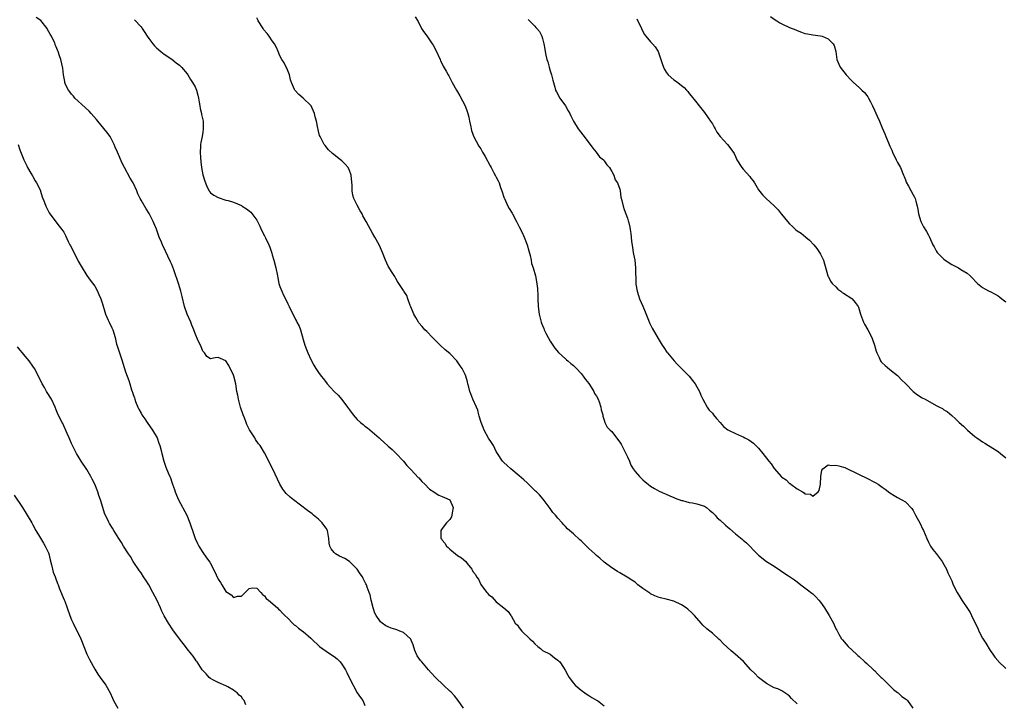
# Model space of a CAD drawing. Units: inches. Extents: x 2671370 to 2673000, y 1543204 to 1545000.
# Drawn here: x 2671580 to 2671835, y 1544628 to 1544805 of the extents above; entities that cross this region are included whole.
import ezdxf

# ---------------------------------------------------------------- set-up
doc = ezdxf.new("R2010")
doc.units = ezdxf.units.IN
doc.header["$MEASUREMENT"] = 0
doc.layers.add('LD26701542_10ft', color=132, linetype='Continuous')

msp = doc.modelspace()

# ---------------------------------------------------------------- linework, layer by layer
at = {"layer": 'LD26701542_10ft'}
for points, elevation in [([(2671694.53, 1544627), (2671693.17, 1544629), (2671692.2, 1544630.2), (2671691.24, 1544631.24), (2671691, 1544631.44), (2671689.34, 1544633), (2671687.29, 1544635), (2671686.18, 1544636.18), (2671685.48, 1544637), (2671685, 1544637.5), (2671683.71, 1544639), (2671683.37, 1544639.37), (2671683, 1544639.94), (2671682.55, 1544640.55), (2671681.94, 1544641.94), (2671681.47, 1544643.47), (2671681, 1544644.66), (2671680.88, 1544644.88), (2671680.79, 1544645), (2671679, 1544646.62), (2671678.03, 1544647), (2671677.28, 1544647.28), (2671677, 1544647.4), (2671675.76, 1544647.76), (2671675, 1544648.13), (2671674.39, 1544648.39), (2671673.45, 1544649), (2671673, 1544649.37), (2671671.88, 1544651), (2671671.6, 1544651.6), (2671671.11, 1544653), (2671670.66, 1544655), (2671670.39, 1544656.39), (2671670.12, 1544657), (2671669.6, 1544658.4), (2671669.41, 1544659), (2671669.26, 1544659.26), (2671668.58, 1544660.58), (2671668.39, 1544661), (2671667.78, 1544661.78), (2671666.99, 1544663), (2671665.02, 1544665.02), (2671663.79, 1544665.79), (2671662.42, 1544666.42), (2671661.4, 1544667), (2671661, 1544667.35), (2671660.25, 1544668.25), (2671659.9, 1544669), (2671659.75, 1544669.75), (2671659.65, 1544671), (2671659.31, 1544673), (2671659, 1544673.6), (2671658.4, 1544674.4), (2671657.96, 1544675), (2671657, 1544676), (2671655.68, 1544677), (2671655.32, 1544677.32), (2671654.17, 1544678.17), (2671650.51, 1544681), (2671649.68, 1544681.68), (2671648.63, 1544682.63), (2671648.3, 1544683), (2671647.74, 1544683.74), (2671646.96, 1544685), (2671645.12, 1544688.88), (2671643, 1544693.12), (2671641.86, 1544695), (2671641.46, 1544695.46), (2671640.63, 1544696.63), (2671640.45, 1544697), (2671639.65, 1544698.35), (2671639.13, 1544699.13), (2671638.45, 1544700.45), (2671638.28, 1544701), (2671637.82, 1544702.18), (2671637.47, 1544703), (2671636.78, 1544705), (2671636.68, 1544705.32), (2671636.24, 1544707), (2671636.06, 1544708.06), (2671635.86, 1544709), (2671635.53, 1544711), (2671635.07, 1544713), (2671635, 1544713.23), (2671633.74, 1544715.74), (2671633, 1544716.99), (2671631, 1544717.83), (2671630.25, 1544717.75), (2671629, 1544717.51), (2671628.06, 1544718.06), (2671627.43, 1544719), (2671627, 1544719.43), (2671626.58, 1544720.58), (2671626.41, 1544721), (2671625.85, 1544722.15), (2671625, 1544724), (2671624.65, 1544725), (2671624.19, 1544726.19), (2671623.89, 1544727), (2671623, 1544729.05), (2671622.31, 1544731), (2671621.62, 1544733.62), (2671621.3, 1544735), (2671620.72, 1544737), (2671620.26, 1544738.26), (2671620.04, 1544739), (2671619.52, 1544740.48), (2671619, 1544741.88), (2671618.62, 1544742.62), (2671617.98, 1544744.02), (2671617.32, 1544745.32), (2671617, 1544746.13), (2671616.69, 1544746.69), (2671616.29, 1544747.71), (2671615.7, 1544749), (2671615.5, 1544749.5), (2671615, 1544751.06), (2671614.42, 1544752.42), (2671614.15, 1544753), (2671613.09, 1544755.09), (2671612.31, 1544756.31), (2671611, 1544758.55), (2671610.76, 1544759), (2671610.22, 1544760.22), (2671609.89, 1544761), (2671608.96, 1544763), (2671608.23, 1544764.23), (2671606.7, 1544767), (2671606.12, 1544768.12), (2671604.93, 1544771), (2671604.31, 1544772.31), (2671604.05, 1544773), (2671603.04, 1544775.04), (2671602.17, 1544776.17), (2671599.8, 1544779), (2671599.45, 1544779.45), (2671598.1, 1544781), (2671597.56, 1544781.56), (2671596.54, 1544782.54), (2671593.86, 1544785), (2671593.49, 1544785.49), (2671593, 1544785.97), (2671592.59, 1544786.59), (2671592.19, 1544787), (2671591.46, 1544788.54), (2671591.28, 1544789), (2671591.26, 1544789.26), (2671590.94, 1544791), (2671590.74, 1544792.74), (2671590.24, 1544795), (2671589.9, 1544795.9), (2671589.58, 1544797), (2671589.37, 1544797.37), (2671589, 1544798.23), (2671588.78, 1544798.78), (2671588.75, 1544799), (2671588.59, 1544799.41), (2671587.85, 1544801), (2671587.51, 1544801.51), (2671586.78, 1544802.78), (2671586.68, 1544803), (2671585.04, 1544805.04), (2671583.87, 1544805.87)], 8690), ([(2671682.01, 1544806.01), (2671682.77, 1544804.77), (2671683.66, 1544803), (2671684.2, 1544802.2), (2671685, 1544801.09), (2671686.46, 1544799), (2671686.68, 1544798.68), (2671687.4, 1544797.4), (2671688.46, 1544795), (2671688.6, 1544794.6), (2671689, 1544793.82), (2671689.28, 1544793.28), (2671690.07, 1544791.93), (2671690.58, 1544791), (2671690.72, 1544790.72), (2671691, 1544790.23), (2671691.64, 1544789), (2671692.75, 1544787), (2671693, 1544786.63), (2671693.6, 1544785.6), (2671694.98, 1544783), (2671695.47, 1544781.47), (2671695.67, 1544781), (2671695.92, 1544780.08), (2671696.1, 1544779), (2671696.43, 1544777.57), (2671696.51, 1544777), (2671696.63, 1544776.63), (2671697, 1544775.65), (2671697.16, 1544775.16), (2671698.55, 1544772.55), (2671699, 1544771.85), (2671699.3, 1544771.3), (2671699.5, 1544771), (2671700.16, 1544769.84), (2671701.44, 1544767.44), (2671701.68, 1544767), (2671702.41, 1544765.59), (2671702.84, 1544764.84), (2671703, 1544764.5), (2671703.54, 1544763.54), (2671703.75, 1544763), (2671704.15, 1544761.85), (2671704.49, 1544761), (2671705.1, 1544759.1), (2671705.12, 1544759), (2671706, 1544757), (2671706.4, 1544756.4), (2671707.16, 1544755.16), (2671707.23, 1544755), (2671708.31, 1544753), (2671708.5, 1544752.5), (2671709, 1544751.66), (2671709.64, 1544750.36), (2671710.24, 1544749), (2671711.05, 1544747), (2671711.43, 1544745.43), (2671711.81, 1544744.19), (2671712.05, 1544743), (2671712.19, 1544742.19), (2671712.58, 1544741), (2671713.15, 1544739), (2671713.49, 1544737.49), (2671713.7, 1544735.7), (2671713.77, 1544733.77), (2671713.77, 1544733), (2671713.86, 1544731), (2671714.13, 1544729), (2671714.33, 1544728.33), (2671714.64, 1544727), (2671714.75, 1544726.75), (2671715, 1544726.09), (2671715.35, 1544725.35), (2671715.44, 1544725), (2671715.85, 1544724.14), (2671716.46, 1544723), (2671717, 1544722.07), (2671718.23, 1544720.23), (2671719.15, 1544719.15), (2671721, 1544717.5), (2671721.25, 1544717.25), (2671721.59, 1544717), (2671722.31, 1544716.31), (2671723, 1544715.79), (2671723.37, 1544715.37), (2671723.78, 1544715), (2671725, 1544713.72), (2671725.55, 1544713), (2671726.12, 1544712.12), (2671727, 1544711.08), (2671727.15, 1544710.85), (2671728.29, 1544709), (2671728.51, 1544708.51), (2671729, 1544707.78), (2671729.41, 1544707), (2671729.66, 1544706.34), (2671730.13, 1544705), (2671730.24, 1544704.24), (2671730.62, 1544703), (2671730.63, 1544702.63), (2671731, 1544701.63), (2671731.19, 1544701), (2671731.79, 1544699.79), (2671732.57, 1544699), (2671733, 1544698.63), (2671734.21, 1544697), (2671735, 1544695.91), (2671735.35, 1544695.35), (2671736.6, 1544693), (2671737, 1544692.11), (2671737.52, 1544691), (2671737.92, 1544689.92), (2671738.51, 1544689), (2671739, 1544688.3), (2671740.15, 1544687), (2671740.57, 1544686.57), (2671741, 1544686.19), (2671741.61, 1544685.61), (2671742.37, 1544685), (2671743, 1544684.54), (2671744.06, 1544683.94), (2671745.23, 1544683.23), (2671746.6, 1544682.6), (2671747, 1544682.44), (2671747.99, 1544681.99), (2671749, 1544681.58), (2671749.4, 1544681.4), (2671751, 1544680.82), (2671751.23, 1544680.77), (2671753, 1544680.3), (2671753.84, 1544680.16), (2671755, 1544679.93), (2671757, 1544679.29), (2671757.49, 1544679), (2671758.28, 1544678.28), (2671759, 1544677.7), (2671759.7, 1544677), (2671760.28, 1544676.28), (2671761, 1544675.67), (2671762.4, 1544674.4), (2671763, 1544673.89), (2671763.5, 1544673.5), (2671765, 1544672.21), (2671766.75, 1544670.75), (2671767, 1544670.51), (2671767.83, 1544669.83), (2671770.65, 1544667), (2671771, 1544666.68), (2671773, 1544665.04), (2671775, 1544663.83), (2671776.69, 1544662.69), (2671777, 1544662.46), (2671778.7, 1544661.3), (2671780.27, 1544660.27), (2671781, 1544659.75), (2671781.93, 1544659), (2671783, 1544658.23), (2671783.67, 1544657.67), (2671784.78, 1544656.78), (2671785, 1544656.6), (2671785.83, 1544655.83), (2671786.59, 1544655), (2671787, 1544654.48), (2671788.03, 1544653), (2671789.27, 1544651), (2671790.39, 1544649), (2671791, 1544647.6), (2671791.21, 1544647.21), (2671791.81, 1544646.19), (2671792.48, 1544645), (2671792.7, 1544644.7), (2671793.63, 1544643.63), (2671794.21, 1544643), (2671796.32, 1544641), (2671796.69, 1544640.69), (2671797, 1544640.38), (2671798.53, 1544639), (2671799, 1544638.59), (2671800.71, 1544637), (2671801, 1544636.75), (2671801.86, 1544635.86), (2671802.76, 1544635), (2671803, 1544634.8), (2671804.91, 1544632.91), (2671805, 1544632.86), (2671805.9, 1544631.9), (2671807, 1544631.13), (2671807.15, 1544631), (2671808.08, 1544630.08), (2671809, 1544629.49), (2671809.27, 1544629.27), (2671809.53, 1544629), (2671810.91, 1544627)], 8660), ([(2671774.1, 1544806.1), (2671775.25, 1544805.25), (2671775.67, 1544805), (2671776.48, 1544804.48), (2671777, 1544804.2), (2671779, 1544803.29), (2671780.62, 1544802.62), (2671781, 1544802.44), (2671782.06, 1544802.06), (2671783, 1544801.74), (2671783.61, 1544801.61), (2671785, 1544801.37), (2671787, 1544801.14), (2671787.49, 1544801), (2671789, 1544800.33), (2671790.34, 1544799), (2671790.56, 1544798.56), (2671790.96, 1544797), (2671791.25, 1544795), (2671791.75, 1544793.75), (2671792.12, 1544793), (2671793.66, 1544791), (2671795, 1544789.64), (2671795.54, 1544789), (2671797, 1544787.76), (2671797.75, 1544787), (2671798.39, 1544786.39), (2671799, 1544785.63), (2671799.29, 1544785.29), (2671799.48, 1544785), (2671799.95, 1544784.05), (2671800.51, 1544783), (2671801, 1544781.82), (2671801.73, 1544780.27), (2671802.29, 1544779), (2671803, 1544777.3), (2671803.7, 1544775.7), (2671803.94, 1544775), (2671804.6, 1544773.4), (2671805, 1544772.5), (2671805.48, 1544771.48), (2671805.66, 1544771), (2671806.63, 1544769), (2671807, 1544768.3), (2671807.48, 1544767.48), (2671807.7, 1544767), (2671808.56, 1544765), (2671808.66, 1544764.66), (2671809, 1544763.78), (2671809.23, 1544763.23), (2671809.83, 1544762.17), (2671811, 1544759.95), (2671811.35, 1544759.35), (2671811.52, 1544759), (2671811.68, 1544758.32), (2671812.06, 1544757), (2671812.22, 1544756.22), (2671812.4, 1544755), (2671813, 1544753), (2671813.69, 1544751.69), (2671814.45, 1544750.45), (2671815, 1544749.45), (2671815.22, 1544749), (2671816.08, 1544747), (2671816.46, 1544746.46), (2671817, 1544745.44), (2671817.25, 1544745), (2671819, 1544743.28), (2671819.35, 1544743), (2671821, 1544741.94), (2671822.79, 1544741), (2671823.36, 1544740.64), (2671825, 1544739.65), (2671825.82, 1544739), (2671826.4, 1544738.4), (2671827.32, 1544737.32), (2671827.68, 1544737), (2671829, 1544735.96), (2671829.58, 1544735.58), (2671830.72, 1544735), (2671831, 1544734.88), (2671832.23, 1544734.23), (2671833, 1544733.78), (2671833.45, 1544733.45), (2671834, 1544733), (2671835, 1544732.23)], 8630), ([(2671609.28, 1544805.28), (2671611, 1544803.41), (2671611.18, 1544803.18), (2671611.29, 1544803), (2671612, 1544802), (2671612.61, 1544801), (2671613, 1544800.41), (2671614.09, 1544799), (2671614.49, 1544798.49), (2671615, 1544797.95), (2671616.12, 1544797), (2671617, 1544796.32), (2671619, 1544795.03), (2671620.12, 1544794.12), (2671621, 1544793.51), (2671621.5, 1544793), (2671623, 1544791.23), (2671623.17, 1544791), (2671623.83, 1544789.83), (2671624.38, 1544789), (2671625, 1544787.89), (2671625.35, 1544787), (2671625.71, 1544785.71), (2671625.86, 1544785), (2671626.07, 1544783.93), (2671626.23, 1544783), (2671626.31, 1544782.31), (2671626.67, 1544781), (2671626.7, 1544780.7), (2671627, 1544779.33), (2671627.06, 1544779), (2671627.11, 1544777), (2671627, 1544776.14), (2671626.83, 1544775), (2671626.5, 1544773.5), (2671626.45, 1544773), (2671626.45, 1544772.45), (2671626.33, 1544771), (2671626.39, 1544769.61), (2671626.49, 1544768.49), (2671626.68, 1544767), (2671627, 1544765.11), (2671627.51, 1544763.51), (2671627.73, 1544763), (2671628.06, 1544762.06), (2671628.66, 1544761), (2671628.77, 1544760.77), (2671629, 1544760.46), (2671629.84, 1544759.84), (2671631, 1544759.21), (2671633, 1544758.59), (2671633.55, 1544758.45), (2671635, 1544758.04), (2671637, 1544757.17), (2671637.23, 1544757), (2671638.29, 1544756.29), (2671639, 1544755.79), (2671639.43, 1544755.43), (2671641, 1544753.37), (2671641.21, 1544753), (2671641.82, 1544751.82), (2671642.11, 1544751), (2671643, 1544749.29), (2671643.23, 1544748.77), (2671644.09, 1544747), (2671644.37, 1544746.37), (2671644.87, 1544744.87), (2671645, 1544744.39), (2671645.43, 1544743), (2671645.96, 1544741), (2671646.34, 1544739), (2671646.41, 1544738.41), (2671646.74, 1544737), (2671647, 1544736.2), (2671647.45, 1544735), (2671647.94, 1544733.94), (2671648.42, 1544733), (2671649, 1544731.75), (2671649.4, 1544731), (2671651, 1544727.69), (2671651.26, 1544727.26), (2671651.39, 1544727), (2671651.98, 1544725.97), (2671652.32, 1544725), (2671653, 1544722.44), (2671653.43, 1544721), (2671653.87, 1544719.87), (2671654.25, 1544719), (2671655, 1544717.32), (2671655.8, 1544715.8), (2671656.27, 1544715), (2671657, 1544713.91), (2671657.69, 1544713), (2671658.29, 1544712.29), (2671659.26, 1544711), (2671660.09, 1544710.09), (2671661.06, 1544709), (2671662.04, 1544708.04), (2671663, 1544706.97), (2671664.51, 1544705), (2671665, 1544704.29), (2671665.97, 1544703), (2671667, 1544701.81), (2671667.9, 1544701), (2671668.51, 1544700.51), (2671669, 1544700.06), (2671669.64, 1544699.64), (2671672.71, 1544697), (2671672.86, 1544696.86), (2671673, 1544696.69), (2671673.93, 1544695.92), (2671675, 1544694.88), (2671676.02, 1544694.02), (2671677, 1544693.02), (2671678.96, 1544690.96), (2671679.85, 1544689.85), (2671680.7, 1544689), (2671681, 1544688.72), (2671682.78, 1544686.78), (2671683, 1544686.63), (2671683.73, 1544685.73), (2671684.52, 1544685), (2671685.75, 1544683.75), (2671686.87, 1544683), (2671686.93, 1544682.93), (2671688.17, 1544682.17), (2671689, 1544681.86), (2671689.58, 1544681.58), (2671691.01, 1544681), (2671691.83, 1544679), (2671691.61, 1544677.61), (2671691.53, 1544677), (2671691.4, 1544676.6), (2671691, 1544675.91), (2671690.13, 1544675), (2671689, 1544673.57), (2671688.63, 1544673), (2671688.63, 1544671.37), (2671688.71, 1544671), (2671688.84, 1544670.84), (2671689, 1544670.55), (2671689.72, 1544669.72), (2671690.13, 1544669), (2671690.6, 1544668.6), (2671691, 1544668.19), (2671692.44, 1544667), (2671693, 1544666.58), (2671693.98, 1544665.98), (2671695.12, 1544665), (2671695.49, 1544664.51), (2671696.69, 1544663), (2671696.81, 1544662.81), (2671697, 1544662.43), (2671697.65, 1544661.65), (2671697.94, 1544661), (2671698.4, 1544660.4), (2671699, 1544659.07), (2671699.17, 1544658.83), (2671700.58, 1544657), (2671700.78, 1544656.78), (2671701, 1544656.48), (2671701.84, 1544655.84), (2671703, 1544654.57), (2671705.03, 1544653), (2671706.08, 1544652.08), (2671706.78, 1544651), (2671706.9, 1544650.9), (2671707.96, 1544649), (2671708.51, 1544648.51), (2671709, 1544647.82), (2671709.63, 1544647), (2671711.69, 1544645), (2671712.42, 1544644.42), (2671713, 1544643.65), (2671713.8, 1544643), (2671714.48, 1544642.48), (2671715, 1544641.97), (2671716.98, 1544640.98), (2671718.1, 1544640.1), (2671719, 1544639.5), (2671719.22, 1544639.22), (2671719.48, 1544639), (2671720.47, 1544637.53), (2671720.89, 1544636.89), (2671721.59, 1544635.59), (2671721.94, 1544635), (2671723, 1544633.53), (2671723.46, 1544633), (2671725, 1544631.69), (2671725.96, 1544631), (2671726.59, 1544630.59), (2671727, 1544630.35), (2671727.81, 1544629.81), (2671729, 1544629.14), (2671729.22, 1544629), (2671731, 1544627.6)], 8680), ([(2671781, 1544628.17), (2671779.54, 1544629.54), (2671779, 1544630.15), (2671778.53, 1544630.53), (2671777, 1544631.5), (2671776, 1544632), (2671775, 1544632.27), (2671773, 1544633.38), (2671771, 1544634.94), (2671769.97, 1544635.97), (2671768.99, 1544636.99), (2671767.09, 1544639.09), (2671764.94, 1544641), (2671763.89, 1544641.89), (2671761.78, 1544643.78), (2671761, 1544644.6), (2671760.78, 1544644.78), (2671759, 1544646.45), (2671758.32, 1544647), (2671757.6, 1544647.6), (2671756.55, 1544648.55), (2671756.09, 1544649), (2671754.39, 1544651), (2671753.72, 1544651.72), (2671752.67, 1544652.67), (2671752.26, 1544653), (2671751, 1544653.79), (2671749, 1544654.7), (2671747, 1544655.24), (2671745.56, 1544655.56), (2671745, 1544655.73), (2671744.09, 1544656.09), (2671743, 1544656.64), (2671742.77, 1544656.77), (2671741, 1544658.03), (2671739.74, 1544659), (2671739, 1544659.62), (2671738.18, 1544660.18), (2671736.94, 1544660.94), (2671735, 1544662.03), (2671734.43, 1544662.43), (2671733, 1544663.36), (2671731, 1544664.87), (2671729.86, 1544665.86), (2671729, 1544666.53), (2671728.54, 1544667), (2671727, 1544668.38), (2671726.4, 1544669), (2671725.69, 1544669.69), (2671725, 1544670.34), (2671724.64, 1544670.64), (2671723, 1544672.15), (2671722.01, 1544673), (2671721.49, 1544673.49), (2671721, 1544674.06), (2671720.52, 1544674.52), (2671720.12, 1544675), (2671719, 1544676.24), (2671718.36, 1544677), (2671717.72, 1544677.72), (2671717, 1544678.73), (2671715.16, 1544681.16), (2671714.26, 1544682.26), (2671713.45, 1544683), (2671713.23, 1544683.23), (2671713, 1544683.43), (2671711.41, 1544685), (2671711, 1544685.38), (2671710.18, 1544686.18), (2671709, 1544687.22), (2671706.81, 1544689), (2671705.84, 1544689.84), (2671705, 1544690.63), (2671704.65, 1544691), (2671703.31, 1544693), (2671703, 1544693.52), (2671702.27, 1544695), (2671701.8, 1544695.8), (2671701, 1544696.98), (2671699.92, 1544699), (2671699.67, 1544699.67), (2671699.08, 1544701), (2671698.64, 1544702.64), (2671698.52, 1544703), (2671698.22, 1544704.22), (2671697.9, 1544705), (2671697, 1544707), (2671696.4, 1544708.4), (2671696.17, 1544709), (2671695.89, 1544710.11), (2671695.63, 1544711), (2671695.54, 1544711.54), (2671695.17, 1544713), (2671695, 1544713.44), (2671694.23, 1544715), (2671693.7, 1544715.7), (2671693, 1544716.71), (2671692.79, 1544717), (2671691, 1544718.82), (2671689.82, 1544719.82), (2671688.48, 1544721), (2671687, 1544722.52), (2671686.78, 1544722.78), (2671686.52, 1544723), (2671685, 1544724.57), (2671684.56, 1544725), (2671683.86, 1544725.86), (2671683, 1544726.83), (2671682.87, 1544727), (2671682.18, 1544728.18), (2671681.68, 1544729), (2671681.5, 1544729.5), (2671680.91, 1544730.91), (2671680.69, 1544731.31), (2671680.13, 1544733), (2671679.88, 1544733.88), (2671679.08, 1544735), (2671679, 1544735.15), (2671677.47, 1544737.47), (2671677, 1544738.25), (2671676.75, 1544738.75), (2671675.89, 1544740.11), (2671675.18, 1544741.18), (2671675, 1544741.51), (2671674.34, 1544743), (2671673.52, 1544745), (2671673, 1544746.18), (2671672.67, 1544747), (2671671.61, 1544749), (2671671, 1544750.05), (2671669.89, 1544751.89), (2671669.34, 1544753), (2671668.5, 1544754.5), (2671668.29, 1544755), (2671667.76, 1544755.76), (2671667, 1544757.23), (2671666.17, 1544759), (2671665.88, 1544759.88), (2671665.7, 1544761), (2671665.69, 1544762.31), (2671665.48, 1544765), (2671665, 1544766.27), (2671664.66, 1544767), (2671663.9, 1544767.9), (2671663, 1544768.76), (2671662.72, 1544769), (2671660.62, 1544770.62), (2671659.59, 1544771.59), (2671658.67, 1544772.67), (2671658.43, 1544773), (2671657.86, 1544774.14), (2671657.4, 1544775), (2671657.28, 1544775.28), (2671657, 1544776.44), (2671656.87, 1544776.87), (2671656.84, 1544777.16), (2671656.49, 1544779), (2671656.12, 1544780.12), (2671655.98, 1544781), (2671655.04, 1544783), (2671655, 1544783.06), (2671653, 1544784.99), (2671651.87, 1544785.87), (2671650.87, 1544787), (2671650.79, 1544787.21), (2671649.99, 1544789), (2671649.74, 1544789.74), (2671649.45, 1544791), (2671648.75, 1544792.75), (2671648.61, 1544793), (2671648.11, 1544794.11), (2671647.49, 1544795), (2671647, 1544795.92), (2671646.52, 1544797), (2671646.08, 1544798.08), (2671645.57, 1544799), (2671645, 1544799.81), (2671644.21, 1544801), (2671643.69, 1544801.69), (2671642.77, 1544802.77), (2671642.61, 1544803), (2671641.38, 1544805), (2671641.27, 1544805.27), (2671641, 1544805.76)], 8670), ([(2671711.29, 1544805.29), (2671713, 1544803.56), (2671713.29, 1544803.29), (2671713.55, 1544803), (2671714.19, 1544802.19), (2671714.82, 1544801), (2671715, 1544800.44), (2671715.37, 1544799), (2671715.65, 1544797.65), (2671715.71, 1544797), (2671715.87, 1544796.13), (2671716.14, 1544795), (2671716.35, 1544794.35), (2671716.71, 1544793), (2671717, 1544792.03), (2671717.33, 1544791), (2671717.64, 1544789.64), (2671717.85, 1544789), (2671718.22, 1544787.78), (2671718.4, 1544787), (2671718.6, 1544786.6), (2671719.47, 1544785), (2671721, 1544782.94), (2671721.69, 1544781.69), (2671722.12, 1544781), (2671722.37, 1544780.37), (2671723.06, 1544779), (2671724.27, 1544777), (2671725.43, 1544775.43), (2671725.81, 1544775), (2671727, 1544773.4), (2671727.31, 1544773), (2671728, 1544772), (2671728.93, 1544771), (2671729.8, 1544769.8), (2671730.81, 1544769), (2671730.89, 1544768.89), (2671731, 1544768.77), (2671731.67, 1544767.67), (2671732.34, 1544767), (2671733, 1544765.94), (2671733.47, 1544765), (2671733.85, 1544763.85), (2671734.39, 1544763), (2671735, 1544761.36), (2671735.09, 1544761), (2671735.33, 1544759.33), (2671735.57, 1544758.43), (2671735.86, 1544757), (2671736.13, 1544756.13), (2671736.6, 1544755), (2671737, 1544753.92), (2671737.21, 1544753.21), (2671737.3, 1544753), (2671737.59, 1544751.59), (2671737.73, 1544751), (2671737.89, 1544749.89), (2671738.06, 1544747.94), (2671738.31, 1544746.31), (2671738.53, 1544745), (2671738.57, 1544744.57), (2671738.89, 1544743), (2671739.12, 1544741), (2671739.2, 1544737), (2671739.22, 1544736.78), (2671739.49, 1544735), (2671739.91, 1544733.91), (2671740.15, 1544733), (2671741, 1544731.1), (2671741.61, 1544729.61), (2671742.49, 1544727.51), (2671742.76, 1544726.76), (2671743.44, 1544725.44), (2671745, 1544722.74), (2671746.04, 1544721), (2671746.41, 1544720.41), (2671747.23, 1544719.23), (2671747.41, 1544719), (2671749.08, 1544717), (2671750, 1544716), (2671753, 1544713.01), (2671753.88, 1544711.88), (2671754.54, 1544711), (2671755, 1544710.27), (2671755.65, 1544709), (2671756.05, 1544708.05), (2671756.57, 1544707), (2671757.68, 1544705), (2671758.21, 1544704.21), (2671759, 1544703.39), (2671759.34, 1544703), (2671760.07, 1544702.07), (2671761.05, 1544701), (2671761.93, 1544699.93), (2671763, 1544699.1), (2671763.16, 1544699), (2671765, 1544698.15), (2671766.55, 1544697.45), (2671767, 1544697.27), (2671767.46, 1544697), (2671768.48, 1544696.48), (2671769.67, 1544695.66), (2671770.3, 1544695), (2671771, 1544694.33), (2671772.1, 1544693), (2671773.64, 1544691), (2671774.27, 1544690.27), (2671775, 1544689.12), (2671775.06, 1544689.06), (2671775.09, 1544689), (2671776.83, 1544687), (2671777, 1544686.85), (2671778.16, 1544686.16), (2671779, 1544685.23), (2671779.18, 1544685.18), (2671779.34, 1544685), (2671781, 1544683.85), (2671782.38, 1544683), (2671782.81, 1544682.81), (2671783, 1544682.56), (2671784.47, 1544682.47), (2671785, 1544681.9), (2671786.38, 1544683), (2671786.63, 1544683.37), (2671786.99, 1544685), (2671787.13, 1544687), (2671787.35, 1544688.65), (2671787.59, 1544689), (2671789, 1544690.01), (2671789.86, 1544689.86), (2671791, 1544689.98), (2671791.76, 1544689.76), (2671793, 1544689.44), (2671793.32, 1544689.32), (2671797, 1544687.5), (2671799, 1544686.57), (2671801, 1544685.58), (2671801.36, 1544685.36), (2671801.94, 1544685), (2671803, 1544684.29), (2671803.75, 1544683.75), (2671805, 1544682.78), (2671806.11, 1544682.11), (2671807, 1544681.55), (2671808.1, 1544681), (2671809, 1544680.42), (2671810.7, 1544678.7), (2671811, 1544678.21), (2671811.62, 1544677), (2671812.84, 1544674.84), (2671813.47, 1544673.47), (2671813.71, 1544673), (2671814.53, 1544671), (2671815, 1544670.02), (2671815.54, 1544669), (2671816.15, 1544668.15), (2671817, 1544667.08), (2671818.56, 1544665), (2671819, 1544664.25), (2671819.62, 1544663), (2671820.03, 1544662.03), (2671821, 1544659.97), (2671821.42, 1544659), (2671822.38, 1544657), (2671823.4, 1544655.4), (2671823.62, 1544655), (2671824.93, 1544653.07), (2671825.81, 1544651.81), (2671826.16, 1544651), (2671827.07, 1544649), (2671827.75, 1544647.75), (2671828.03, 1544647), (2671829, 1544645.17), (2671829.88, 1544643.88), (2671831, 1544641.93), (2671831.69, 1544641), (2671832.22, 1544640.22), (2671833, 1544639.25), (2671833.12, 1544639.12), (2671835, 1544637.28)], 8650), ([(2671739.48, 1544805.48), (2671740.65, 1544803), (2671740.73, 1544802.73), (2671741.42, 1544801.42), (2671741.74, 1544801), (2671743, 1544799.55), (2671743.53, 1544799), (2671744.22, 1544798.22), (2671744.94, 1544797), (2671745.51, 1544795.51), (2671745.97, 1544793.97), (2671746.34, 1544793), (2671746.52, 1544792.52), (2671747, 1544791.69), (2671747.58, 1544791), (2671749, 1544789.71), (2671749.44, 1544789.44), (2671750.03, 1544789), (2671751, 1544788.26), (2671751.69, 1544787.69), (2671752.31, 1544787), (2671752.66, 1544786.66), (2671753, 1544786.2), (2671753.55, 1544785.55), (2671755, 1544783.74), (2671755.57, 1544783), (2671757, 1544781.25), (2671757.91, 1544779.91), (2671758.56, 1544779), (2671759, 1544778.32), (2671759.47, 1544777.47), (2671759.77, 1544777), (2671760.19, 1544776.19), (2671761.02, 1544775.02), (2671762.95, 1544772.95), (2671763.81, 1544771.81), (2671764.63, 1544770.63), (2671765, 1544769.86), (2671765.38, 1544769), (2671766.65, 1544767), (2671767, 1544766.58), (2671768.7, 1544764.7), (2671769, 1544764.27), (2671769.58, 1544763.58), (2671769.94, 1544763), (2671771, 1544761.2), (2671771.96, 1544759.96), (2671772.93, 1544759), (2671775, 1544757.12), (2671776.03, 1544756.03), (2671776.8, 1544755), (2671776.9, 1544754.9), (2671778.46, 1544753), (2671779, 1544752.47), (2671779.77, 1544751.77), (2671780.57, 1544751), (2671781, 1544750.64), (2671781.97, 1544749.97), (2671783.22, 1544749), (2671784.19, 1544748.19), (2671785.3, 1544747), (2671786.06, 1544746.06), (2671786.77, 1544745), (2671787, 1544744.59), (2671787.77, 1544743), (2671788.96, 1544738.96), (2671789, 1544738.92), (2671789.59, 1544737.59), (2671790.01, 1544737), (2671791, 1544736.09), (2671791.55, 1544735.55), (2671792.25, 1544735), (2671792.66, 1544734.66), (2671793, 1544734.46), (2671795.11, 1544733.11), (2671795.24, 1544733), (2671795.98, 1544732.02), (2671796.79, 1544731), (2671796.86, 1544730.85), (2671797.38, 1544729), (2671797.63, 1544728.37), (2671798.12, 1544727), (2671798.41, 1544726.41), (2671799.27, 1544725), (2671800.32, 1544723), (2671801, 1544721.01), (2671801.43, 1544719.43), (2671801.59, 1544719), (2671802.18, 1544717.82), (2671802.56, 1544717), (2671802.73, 1544716.73), (2671803, 1544716.42), (2671803.73, 1544715.73), (2671805, 1544714.7), (2671807, 1544713.13), (2671807.15, 1544713), (2671808.03, 1544712.03), (2671809.12, 1544711), (2671811, 1544708.98), (2671812.14, 1544708.14), (2671813.38, 1544707.38), (2671814.11, 1544707), (2671817, 1544705.4), (2671817.86, 1544705), (2671818.6, 1544704.6), (2671819, 1544704.27), (2671819.8, 1544703.8), (2671821, 1544702.84), (2671821.97, 1544701.97), (2671822.91, 1544701), (2671824.05, 1544700.05), (2671825.06, 1544699), (2671827, 1544697.35), (2671827.48, 1544697), (2671828.4, 1544696.4), (2671829, 1544695.96), (2671829.61, 1544695.61), (2671830.57, 1544695), (2671831, 1544694.75), (2671833, 1544693.5), (2671833.65, 1544693), (2671835, 1544691.88)], 8640), ([(2671579.16, 1544773), (2671579.62, 1544771.62), (2671580.69, 1544769), (2671581, 1544768.34), (2671581.4, 1544767.4), (2671581.59, 1544767), (2671582.47, 1544765.53), (2671582.85, 1544764.85), (2671583, 1544764.64), (2671583.58, 1544763.58), (2671583.96, 1544763), (2671584.94, 1544761.06), (2671585, 1544760.91), (2671585.44, 1544759.44), (2671586.02, 1544757.98), (2671586.37, 1544757), (2671587.25, 1544755.25), (2671587.41, 1544755), (2671589.8, 1544751.8), (2671590.52, 1544751), (2671591, 1544750.24), (2671591.44, 1544749.44), (2671592.16, 1544747.84), (2671592.57, 1544747), (2671592.73, 1544746.73), (2671593.42, 1544745.42), (2671593.6, 1544745), (2671594.66, 1544743), (2671594.76, 1544742.76), (2671595.48, 1544741.48), (2671597, 1544739.02), (2671597.86, 1544737.86), (2671599, 1544736.25), (2671599.72, 1544735), (2671600.11, 1544734.11), (2671600.57, 1544733), (2671601, 1544731.7), (2671601.62, 1544729.62), (2671601.84, 1544729), (2671602.53, 1544727.47), (2671602.72, 1544727), (2671603.47, 1544725.47), (2671603.66, 1544725), (2671604.27, 1544723), (2671604.69, 1544721.31), (2671604.8, 1544720.8), (2671605.31, 1544719.31), (2671605.44, 1544719), (2671606.14, 1544717), (2671606.32, 1544716.32), (2671607, 1544714.14), (2671607.4, 1544713), (2671607.85, 1544711.85), (2671608.12, 1544711), (2671608.57, 1544709.43), (2671608.74, 1544709), (2671608.83, 1544708.83), (2671609, 1544708.24), (2671609.34, 1544707.34), (2671609.4, 1544707), (2671609.61, 1544706.39), (2671610.2, 1544705), (2671610.48, 1544704.48), (2671611, 1544703.38), (2671611.15, 1544703.15), (2671611.22, 1544703), (2671611.98, 1544701.98), (2671612.6, 1544701), (2671613.99, 1544699), (2671615.18, 1544697), (2671615.63, 1544695.62), (2671615.91, 1544695), (2671616.23, 1544693.77), (2671616.39, 1544693), (2671616.92, 1544691), (2671617.46, 1544689.46), (2671618.03, 1544687.97), (2671618.45, 1544687), (2671618.63, 1544686.63), (2671619, 1544685.56), (2671619.17, 1544685), (2671619.64, 1544683.64), (2671619.85, 1544683), (2671620.19, 1544682.19), (2671620.71, 1544681), (2671622.84, 1544677), (2671623.66, 1544675), (2671624.02, 1544674.02), (2671624.31, 1544673), (2671625.02, 1544671), (2671625.64, 1544669.64), (2671625.98, 1544669), (2671627, 1544667.37), (2671627.99, 1544665.99), (2671628.81, 1544664.81), (2671629.82, 1544663), (2671630.47, 1544661.53), (2671631, 1544660.44), (2671631.6, 1544659.6), (2671631.92, 1544659), (2671633, 1544657.26), (2671633.37, 1544657), (2671634.38, 1544656.38), (2671635, 1544655.68), (2671636.02, 1544656.02), (2671637, 1544656.04), (2671638.47, 1544657.53), (2671639, 1544658.03), (2671639.82, 1544658.18), (2671641, 1544658.09), (2671642.04, 1544657), (2671642.44, 1544656.44), (2671643, 1544656.15), (2671643.43, 1544655.43), (2671644.02, 1544655), (2671646.32, 1544653), (2671646.65, 1544652.65), (2671647, 1544652.44), (2671647.62, 1544651.62), (2671648.26, 1544651), (2671649, 1544650.33), (2671650.21, 1544649), (2671650.64, 1544648.64), (2671651, 1544648.46), (2671651.78, 1544647.78), (2671652.82, 1544647), (2671653, 1544646.89), (2671655, 1544645.18), (2671655.17, 1544645), (2671657.25, 1544643), (2671659, 1544641.75), (2671660.09, 1544641), (2671661, 1544640.45), (2671661.84, 1544639.84), (2671662.57, 1544639), (2671663, 1544638.45), (2671663.95, 1544637), (2671664.28, 1544636.28), (2671664.91, 1544635), (2671665, 1544634.78), (2671667, 1544631.03), (2671667.82, 1544629.82), (2671668.42, 1544629), (2671669, 1544627.74)], 8700), ([(2671638.14, 1544627.86), (2671637.69, 1544629), (2671637.38, 1544629.38), (2671637, 1544629.97), (2671636.42, 1544630.42), (2671635.89, 1544631), (2671635.35, 1544631.35), (2671635, 1544631.68), (2671633.46, 1544632.54), (2671633, 1544632.78), (2671631, 1544633.64), (2671629.64, 1544634.36), (2671629, 1544634.72), (2671628.66, 1544635), (2671627.89, 1544635.89), (2671627, 1544636.82), (2671626.86, 1544637), (2671625.51, 1544639), (2671625.32, 1544639.32), (2671625, 1544639.75), (2671624.49, 1544640.49), (2671624.08, 1544641), (2671623, 1544642.39), (2671622.54, 1544643), (2671621, 1544644.97), (2671619.28, 1544647.28), (2671618.13, 1544649), (2671617, 1544650.97), (2671616.33, 1544652.33), (2671616.05, 1544653), (2671615.06, 1544655.06), (2671614.06, 1544657), (2671613, 1544658.94), (2671612.21, 1544660.21), (2671611.65, 1544661), (2671611, 1544662.05), (2671610.62, 1544662.62), (2671609, 1544664.99), (2671608.26, 1544666.26), (2671607.72, 1544667), (2671606.46, 1544669), (2671605.96, 1544669.96), (2671605.25, 1544671), (2671604, 1544673), (2671603.6, 1544673.6), (2671602.85, 1544674.85), (2671602.62, 1544675.38), (2671601.55, 1544677.55), (2671601.14, 1544679), (2671600.51, 1544681), (2671600.07, 1544682.07), (2671599.84, 1544683), (2671599.03, 1544685.03), (2671598.31, 1544686.31), (2671597.98, 1544687), (2671597, 1544688.83), (2671595.54, 1544691), (2671595, 1544691.84), (2671594.3, 1544693), (2671593.23, 1544695), (2671593, 1544695.52), (2671592.58, 1544696.58), (2671592.36, 1544697), (2671591.85, 1544698.15), (2671591.38, 1544699.38), (2671591, 1544700.09), (2671590.71, 1544700.71), (2671590.54, 1544701), (2671589.56, 1544703), (2671589, 1544704.29), (2671588.73, 1544705), (2671587.78, 1544707), (2671586.53, 1544709), (2671585.96, 1544710.04), (2671585.4, 1544711), (2671585.27, 1544711.27), (2671585, 1544711.86), (2671583.8, 1544714.2), (2671583.38, 1544715), (2671583, 1544715.61), (2671581.99, 1544717), (2671581, 1544718.13), (2671580.31, 1544719), (2671579.7, 1544719.7), (2671579, 1544720.61)], 8710), ([(2671578.17, 1544682.17), (2671580.31, 1544679), (2671580.57, 1544678.57), (2671581, 1544677.9), (2671581.51, 1544677), (2671582.69, 1544675), (2671583, 1544674.51), (2671583.79, 1544673), (2671585, 1544671.06), (2671585.72, 1544669.72), (2671586.2, 1544669), (2671587, 1544667.26), (2671587.1, 1544667), (2671587.46, 1544665.46), (2671587.84, 1544664.16), (2671588.09, 1544663), (2671588.28, 1544662.28), (2671588.77, 1544661), (2671588.82, 1544660.82), (2671589.35, 1544659.35), (2671589.53, 1544659), (2671589.93, 1544657.93), (2671591.12, 1544655.12), (2671591.23, 1544654.77), (2671591.9, 1544653), (2671592.55, 1544651), (2671593, 1544649.9), (2671593.4, 1544649), (2671593.94, 1544647.94), (2671594.45, 1544647), (2671595.41, 1544645), (2671596.22, 1544643), (2671597, 1544641.02), (2671597.62, 1544639.62), (2671599, 1544637.11), (2671599.81, 1544635.81), (2671600.42, 1544635), (2671601.86, 1544633), (2671603, 1544631.01), (2671603.61, 1544629.61), (2671603.84, 1544629), (2671604.96, 1544627)], 8720)]:
    msp.add_lwpolyline(points, dxfattribs=dict(at, elevation=elevation))

doc.saveas('drawing.dxf')
